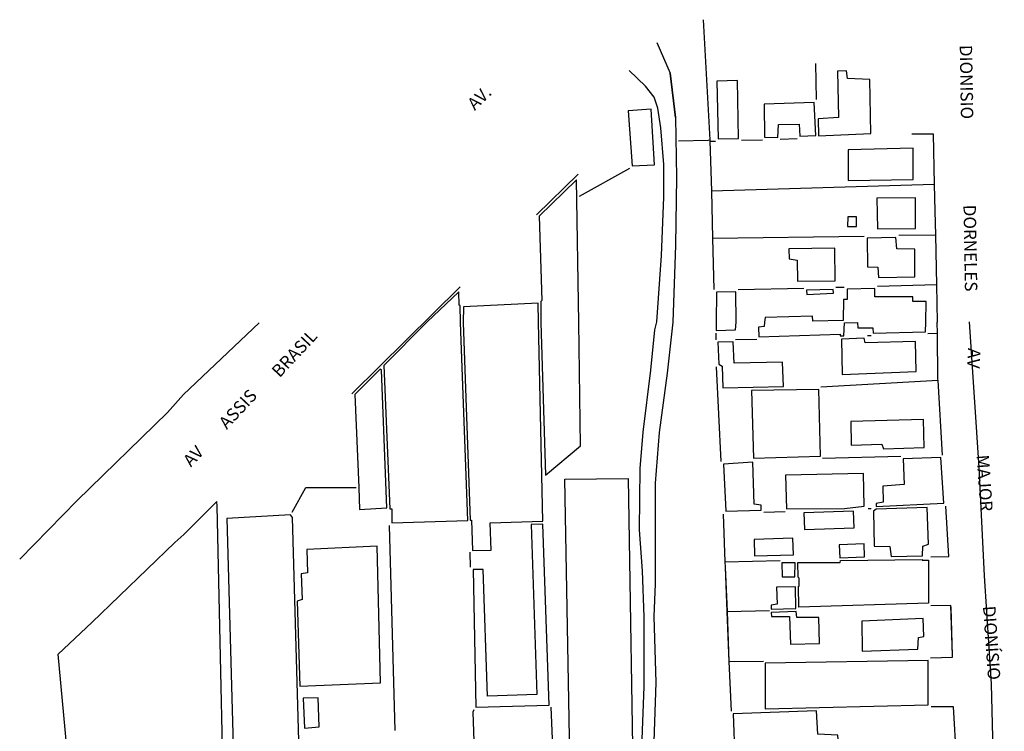
# Model space of a CAD drawing. Extents: x 188297 to 189743, y 1680589 to 1681557.
# Drawn here: x 188386 to 188584, y 1681413 to 1681556 of the extents above; entities that cross this region are included whole.
import ezdxf
from ezdxf.enums import TextEntityAlignment as Align

# ---------------------------------------------------------------- set-up
doc = ezdxf.new("R2010")
doc.units = 0
doc.header["$LTSCALE"] = 10
doc.header["$MEASUREMENT"] = 0
for name, color, linetype in [('V-EDIFICACAO', 31, 'CONTINUOUS'), ('V-EIXO_DE_LOGRADOURO', 3, 'CONTINUOUS'), ('V-LOTE', 1, 'CONTINUOUS'), ('V-NOME_DOS_LOGRADOUROS', 7, 'CONTINUOUS'), ('V-REFERENCIA', 74, 'CONTINUOUS'), ('V-TESTADA', 5, 'CONTINUOUS')]:
    doc.layers.add(name, color=color, linetype=linetype)

msp = doc.modelspace()

# ---------------------------------------------------------------- linework, layer by layer
at = {"layer": 'V-EDIFICACAO'}
for points in [[(188552.52, 1681544.08), (188552.37, 1681545.66), (188550.53, 1681545.57), (188550.7, 1681536.29), (188546.65, 1681536.02), (188546.73, 1681532.63), (188557.2, 1681533.1), (188557.01, 1681543.88), (188552.52, 1681544.08)], [(188526.32, 1681543.6), (188526.61, 1681531.97), (188530.67, 1681532.06), (188530.49, 1681543.7), (188526.32, 1681543.6)], [(188508.55, 1681537.63), (188509.36, 1681526.55), (188513.85, 1681526.8), (188513.18, 1681537.96), (188508.55, 1681537.63)], [(188535.81, 1681538.94), (188535.89, 1681532.31), (188538.56, 1681532.3), (188538.7, 1681534.89), (188542.85, 1681534.94), (188542.97, 1681532.53), (188546.16, 1681532.64), (188545.88, 1681539.3), (188535.81, 1681538.94)], [(188552.68, 1681529.82), (188552.7, 1681523.65), (188565.71, 1681523.84), (188565.68, 1681530.13), (188552.68, 1681529.82)], [(188491.03, 1681495.15), (188491.95, 1681464.48), (188498.97, 1681470.39), (188498.67, 1681495.16), (188498.16, 1681523.75), (188490.72, 1681516.51), (188491.22, 1681499.53), (188491.01, 1681499.34)], [(188558.45, 1681520.08), (188558.54, 1681513.96), (188566.16, 1681513.99), (188566.15, 1681520.14), (188558.45, 1681520.08)], [(188552.63, 1681516.36), (188552.56, 1681514.4), (188554.33, 1681514.41), (188554.33, 1681516.35), (188552.63, 1681516.36)], [(188556.5, 1681512.04), (188556.55, 1681506.3), (188558.62, 1681506.23), (188558.78, 1681504.2), (188566.07, 1681504.33), (188566.02, 1681509.85), (188562.43, 1681509.9), (188562.26, 1681512.2), (188556.5, 1681512.04)], [(188540.79, 1681509.93), (188540.82, 1681507.9), (188542.44, 1681507.62), (188542.54, 1681503.41), (188550.06, 1681503.52), (188549.98, 1681510.07), (188540.79, 1681509.93)], [(188468.15, 1681495.2), (188459.56, 1681486.54), (188460.73, 1681457.75), (188461.11, 1681457.75), (188461.15, 1681454.91), (188476.36, 1681455.44), (188474.92, 1681495.16), (188474.87, 1681498.57), (188474.66, 1681498.6), (188474.56, 1681501.3)], [(188526.2, 1681495.18), (188526.19, 1681493.56), (188530.09, 1681493.69), (188530.2, 1681495.19), (188530.12, 1681501.33), (188526.23, 1681501.26)], [(188535.9, 1681495.22), (188535.84, 1681494.31), (188534.71, 1681494.24), (188534.74, 1681492.28), (188551.05, 1681492.77), (188551.04, 1681492.45), (188551.8, 1681492.47), (188551.91, 1681495.1), (188554.57, 1681495.16), (188554.61, 1681494.04), (188557.61, 1681494.09), (188557.66, 1681492.99), (188568.18, 1681493.3), (188568.26, 1681495.24), (188568.31, 1681499.33), (188565.67, 1681499.33), (188565.67, 1681500.28), (188557.99, 1681500.3), (188557.99, 1681501.98), (188552.44, 1681501.86), (188552.44, 1681499.76), (188551.74, 1681499.76), (188551.7, 1681495.55), (188545.56, 1681495.43), (188545.49, 1681496.39), (188536.01, 1681496.16)], [(188544.32, 1681501.66), (188544.37, 1681500.76), (188549.71, 1681501.05), (188549.64, 1681501.77), (188544.32, 1681501.66)], [(188490.56, 1681495.19), (188490.48, 1681498.99), (188475.51, 1681498.29), (188475.46, 1681495.16), (188476.88, 1681455.48), (188477.11, 1681455.48), (188477.32, 1681449.42), (188481.06, 1681449.44), (188480.86, 1681454.93), (188491.4, 1681455.27)], [(188529.81, 1681486.97), (188529.58, 1681491.28), (188526.56, 1681491.23), (188526.71, 1681486.81), (188527.38, 1681486.39), (188527.52, 1681482.03), (188539.68, 1681482.31), (188539.5, 1681487.18), (188529.81, 1681486.97)], [(188556.11, 1681491.08), (188555.87, 1681492), (188551.35, 1681491.83), (188551.46, 1681484.71), (188566.3, 1681485.28), (188566.17, 1681491.32), (188556.11, 1681491.08)], [(188454.5, 1681462.01), (188454.68, 1681457.64), (188460.17, 1681457.94), (188459.09, 1681485.61), (188458.81, 1681485.81), (188453.74, 1681480.69)], [(188533.25, 1681481.48), (188533.67, 1681467.95), (188547.13, 1681468.32), (188546.78, 1681481.7), (188533.25, 1681481.48)], [(188553.18, 1681475.27), (188553.29, 1681470.56), (188559.43, 1681470.73), (188559.75, 1681469.82), (188567.92, 1681470.06), (188567.78, 1681475.7), (188553.18, 1681475.27)], [(188527.64, 1681466.74), (188528.15, 1681457.29), (188535.25, 1681457.49), (188535.19, 1681458.46), (188533.79, 1681458.67), (188533.58, 1681467.11), (188527.64, 1681466.74)], [(188563.69, 1681467.8), (188563.89, 1681462.62), (188559.61, 1681462.28), (188559.7, 1681459.06), (188558.31, 1681458.81), (188558.32, 1681458.22), (188571.85, 1681458.86), (188571.23, 1681468.02), (188563.69, 1681467.8)], [(188540.12, 1681464.5), (188540.29, 1681457.74), (188551.91, 1681457.79), (188555.89, 1681458.26), (188555.73, 1681464.86), (188540.12, 1681464.5)], [(188497, 1681400.73), (188495.86, 1681463.68), (188508.56, 1681463.87), (188509.65, 1681393.6), (188497, 1681393.54), (188496.93, 1681399.66)], [(188543.77, 1681456.93), (188543.91, 1681453.59), (188553.89, 1681453.94), (188553.73, 1681457.3), (188543.77, 1681456.93)], [(188558.31, 1681457.66), (188557.73, 1681457.31), (188557.92, 1681450.26), (188561.06, 1681450.16), (188561.31, 1681448.17), (188567.56, 1681448.33), (188567.64, 1681450.29), (188568.78, 1681450.64), (188568.53, 1681458), (188558.31, 1681457.66)], [(188428.05, 1681455.8), (188432.26, 1681304.67), (188445.19, 1681304.82), (188445.52, 1681305.05), (188441.21, 1681455.99), (188440.85, 1681456.56), (188428.05, 1681455.8)], [(188489.11, 1681454.59), (188490.2, 1681420.5), (188480.36, 1681420.19), (188479.46, 1681445.57), (188477.43, 1681445.61), (188478, 1681417.92), (188492.69, 1681418.38), (188491.44, 1681454.69), (188489.11, 1681454.59)], [(188533.79, 1681451.6), (188533.89, 1681448.3), (188541.71, 1681448.51), (188541.58, 1681451.88), (188533.79, 1681451.6)], [(188444.12, 1681449.59), (188444.24, 1681444.92), (188442.97, 1681444.68), (188443.15, 1681439.58), (188442.17, 1681439.23), (188442.71, 1681422.18), (188458.86, 1681422.86), (188458.17, 1681450.25), (188444.12, 1681449.59)], [(188550.89, 1681450.55), (188551.01, 1681447.95), (188555.97, 1681448.12), (188555.89, 1681450.7), (188550.89, 1681450.55)], [(188542.61, 1681444.01), (188542.58, 1681446.96), (188551.1, 1681446.98), (188551.14, 1681447.35), (188567.5, 1681447.6), (188567.52, 1681447.44), (188568.79, 1681447.46), (188568.81, 1681446.18), (188568.81, 1681438.81), (188542.77, 1681438), (188542.7, 1681442.25), (188542.86, 1681442.26), (188542.85, 1681443.83)], [(188539.38, 1681446.92), (188539.43, 1681444.13), (188541.99, 1681444.13), (188542.01, 1681446.9), (188539.38, 1681446.92)], [(188538.28, 1681442.01), (188538.4, 1681438.64), (188537.23, 1681438.41), (188537.23, 1681437.6), (188542.16, 1681437.73), (188542.1, 1681442.09), (188538.28, 1681442.01)], [(188542.37, 1681435.96), (188542.21, 1681437.17), (188537.2, 1681436.94), (188537.27, 1681436.16), (188540.89, 1681436.14), (188541.11, 1681430.59), (188546.89, 1681430.74), (188546.82, 1681435.93), (188542.37, 1681435.96)], [(188555.39, 1681435.24), (188555.5, 1681429.19), (188566.65, 1681429.6), (188566.75, 1681431.94), (188567.83, 1681432.16), (188567.72, 1681435.77), (188555.39, 1681435.24)], [(188536, 1681426.77), (188536.05, 1681417.64), (188568.74, 1681418.43), (188568.7, 1681427.34), (188536, 1681426.77)], [(188443.35, 1681419.75), (188443.65, 1681413.75), (188446.56, 1681413.98), (188446.4, 1681419.84), (188443.35, 1681419.75)], [(188529.61, 1681416.64), (188529.97, 1681407.53), (188551.09, 1681407.85), (188551.03, 1681410.37), (188550.72, 1681410.66), (188550.61, 1681412.34), (188546.57, 1681412.5), (188546.33, 1681417.21), (188529.61, 1681416.64)]]:
    msp.add_lwpolyline(points, close=True, dxfattribs=at)
at = {"layer": 'V-EIXO_DE_LOGRADOURO'}
for points in [[(188419.35, 1681480.72), (188434.55, 1681495.08)], [(188585.86, 1681378.91), (188585.65, 1681379.92), (188583.98, 1681390.52), (188582.62, 1681401.12), (188581.67, 1681411.87), (188581.44, 1681422.66), (188580, 1681444.32), (188578.94, 1681466.04), (188577.01, 1681495.31)], [(188386.5, 1681447.65), (188398.04, 1681459.44), (188416.17, 1681477.05), (188419.35, 1681480.72)]]:
    msp.add_lwpolyline(points, dxfattribs=at)
at = {"layer": 'V-LOTE'}
for points in [[(188523.57, 1681555.91), (188524.9, 1681531.77)], [(188546.11, 1681547.13), (188546.28, 1681539.86)], [(188539.04, 1681531.91), (188542.41, 1681532.04)], [(188565.41, 1681532.97), (188569.72, 1681533.01)], [(188569.72, 1681533.02), (188569.72, 1681533.01)], [(188569.72, 1681533.01), (188569.94, 1681522.84)], [(188518.62, 1681531.62), (188524.56, 1681531.76)], [(188524.56, 1681531.76), (188524.9, 1681531.77)], [(188524.9, 1681531.77), (188524.91, 1681531.53)], [(188524.91, 1681531.53), (188525.02, 1681529.61), (188525.23, 1681521.49)], [(188524.91, 1681531.53), (188526.09, 1681531.53)], [(188531.27, 1681531.72), (188535.46, 1681531.82)], [(188498.8, 1681520.49), (188508.85, 1681526.12)], [(188569.94, 1681522.84), (188525.23, 1681521.49)], [(188569.94, 1681522.84), (188570.06, 1681517.56)], [(188525.23, 1681521.49), (188525.47, 1681512.05)], [(188570.06, 1681517.56), (188570.17, 1681512.69)], [(188525.47, 1681512.05), (188555.89, 1681512.48)], [(188570.17, 1681512.69), (188562.81, 1681512.59)], [(188570.17, 1681512.69), (188570.39, 1681502.68)], [(188525.47, 1681512.05), (188525.74, 1681501.77)], [(188570.39, 1681502.68), (188558.57, 1681502.39)], [(188570.39, 1681502.68), (188570.55, 1681495.24)], [(188530.63, 1681501.76), (188543.8, 1681502.06)], [(188550.18, 1681502.25), (188551.87, 1681502.25)], [(188570.58, 1681492.93), (188570.55, 1681495.24)], [(188526.11, 1681493.02), (188526.13, 1681491.69)], [(188556.55, 1681492.53), (188557.28, 1681492.53)], [(188570.58, 1681492.93), (188568.63, 1681492.88)], [(188570.68, 1681483.76), (188570.58, 1681492.93)], [(188530.07, 1681491.72), (188534.35, 1681491.83)], [(188526.18, 1681486.25), (188527.1, 1681467.23)], [(188570.7, 1681483.51), (188547.16, 1681482.18)], [(188570.7, 1681483.51), (188570.68, 1681483.76)], [(188571.6, 1681468.55), (188570.7, 1681483.51)], [(188563.21, 1681468.27), (188547.52, 1681467.87)], [(188441.14, 1681457.05), (188443.87, 1681462.02), (188454, 1681462.01)], [(188430.45, 1681292), (188430.16, 1681310.17), (188429.41, 1681336.05), (188427.89, 1681376.66), (188426.13, 1681458.26), (188426.04, 1681459.2), (188419.44, 1681452.6)], [(188535.77, 1681457.1), (188540.04, 1681457.22)], [(188556.68, 1681457.84), (188557.27, 1681457.82)], [(188572.85, 1681448.21), (188572.86, 1681448.21), (188572.28, 1681458.29)], [(188527.57, 1681456.69), (188527.96, 1681447.12)], [(188461.79, 1681413.28), (188460.69, 1681454.39)], [(188394.21, 1681428.61), (188400.95, 1681434.92), (188417.6, 1681451.01), (188419.44, 1681452.6)], [(188476.92, 1681446.06), (188476.88, 1681449.06)], [(188527.96, 1681447.12), (188539.04, 1681447.35)], [(188527.96, 1681447.12), (188528, 1681446.02)], [(188569.27, 1681448.09), (188572.85, 1681448.21)], [(188528, 1681446.02), (188528.36, 1681437.15)], [(188528.37, 1681437.15), (188536.88, 1681437.37)], [(188573.24, 1681438.33), (188569.28, 1681438.28)], [(188573.58, 1681428.33), (188573.24, 1681438.33)], [(188528.36, 1681437.15), (188528.77, 1681427.11)], [(188528.36, 1681437.15), (188528.37, 1681437.15)], [(188398.65, 1681384.24), (188396.24, 1681406.95), (188394.21, 1681428.61)], [(188569.17, 1681427.87), (188573.59, 1681427.98)], [(188573.59, 1681427.98), (188573.58, 1681428.33)], [(188528.77, 1681427.11), (188535.68, 1681427.21)], [(188528.77, 1681427.11), (188529.18, 1681417.12)], [(188494.47, 1681386.12), (188493.13, 1681417.95)], [(188573.78, 1681418.03), (188569.34, 1681418.01)], [(188574.43, 1681407.73), (188573.83, 1681418.03), (188573.78, 1681418.03)], [(188477.57, 1681417.43), (188477.41, 1681416.97), (188478.45, 1681385.73)]]:
    msp.add_lwpolyline(points, dxfattribs=at)
at = {"layer": 'V-REFERENCIA'}
for points in [[(188514.291, 1681551.314), (188516.996, 1681545.188), (188518.04, 1681536.26), (188516.996, 1681545.188)], [(188514.29, 1681495.25), (188515.25, 1681508.57), (188515.68, 1681520.3), (188515.68, 1681526.87), (188515.08, 1681534.19), (188514.47, 1681538.17), (188513.74, 1681540.39), (188512.023, 1681542.543), (188508.739, 1681545.703)], [(188518.04, 1681536.26), (188518.26, 1681524.21), (188518.07, 1681510.64), (188517.5, 1681495.22)], [(188517.5, 1681495.22), (188516.38, 1681485), (188514.73, 1681473.05), (188513.98, 1681462.91), (188513.94, 1681442.7), (188513.72, 1681436.14), (188514.12, 1681422.87), (188513.67, 1681411.05), (188513.39, 1681390.58), (188514.03, 1681380.93), (188515.91, 1681365.4), (188517.21, 1681356.22), (188518.92, 1681345.79), (188519.97, 1681342.78), (188522.02, 1681339.34), (188526.13, 1681337.46)], [(188513.87, 1681493.64), (188514.29, 1681495.25)], [(188519.18, 1681334.206), (188516.91, 1681342.6), (188515.05, 1681353.03), (188512.38, 1681364.09), (188510.71, 1681373.97), (188510.33, 1681379.27), (188510.47, 1681388.49), (188511.78, 1681422.08), (188511.75, 1681436.07), (188511.43, 1681445.32), (188510.82, 1681453.51), (188510.925, 1681465.865), (188511.57, 1681473.15), (188513.09, 1681485.61), (188513.87, 1681493.64)]]:
    msp.add_lwpolyline(points, dxfattribs=at)
at = {"layer": 'V-TESTADA'}
for points in [[(188569.72, 1681533.02), (188569.72, 1681533.01)], [(188569.72, 1681533.01), (188569.94, 1681522.84)], [(188490.17, 1681516.77), (188498.51, 1681524.92)], [(188569.94, 1681522.84), (188570.06, 1681517.56)], [(188570.06, 1681517.56), (188570.17, 1681512.69)], [(188570.17, 1681512.69), (188570.39, 1681502.68)], [(188570.39, 1681502.68), (188570.55, 1681495.24)], [(188474.85, 1681502.28), (188453.13, 1681480.83)], [(188570.58, 1681492.93), (188570.55, 1681495.24)], [(188526.11, 1681493.02), (188526.13, 1681491.69)], [(188570.68, 1681483.76), (188570.58, 1681492.93)], [(188526.18, 1681486.25), (188527.1, 1681467.23)], [(188570.7, 1681483.51), (188570.68, 1681483.76)], [(188571.6, 1681468.55), (188570.7, 1681483.51)], [(188572.85, 1681448.21), (188572.28, 1681458.29)], [(188527.57, 1681456.69), (188527.96, 1681447.12)], [(188394.21, 1681428.61), (188400.95, 1681434.92), (188417.6, 1681451.01), (188419.44, 1681452.6)], [(188527.96, 1681447.12), (188528, 1681446.02)], [(188528, 1681446.02), (188528.37, 1681437.15)], [(188573.58, 1681428.33), (188573.33, 1681437.98), (188573.24, 1681438.33)], [(188528.37, 1681437.15), (188528.77, 1681427.11)], [(188573.59, 1681427.98), (188573.58, 1681428.33)], [(188528.77, 1681427.11), (188529.18, 1681417.12)], [(188574.39, 1681407.73), (188573.78, 1681418.03)]]:
    msp.add_lwpolyline(points, dxfattribs=at)

# ---------------------------------------------------------------- texts
at = {"layer": 'V-NOME_DOS_LOGRADOUROS'}
for s, rotation, p in [('DIONISIO', 271, (188574.25, 1681550.82)), ('AV.', 44, (188478.32, 1681537.03)), ('DORNELES', 271, (188575.01, 1681518.74)), ('BRASIL', 47, (188439.2, 1681483.41)), ('AV', 267, (188575.96, 1681490.082)), ('ASSIS', 47, (188428.61, 1681473.05)), ('AV', 47, (188421.42, 1681465.48)), ('MAJOR', 274, (188577.63, 1681468.462)), ('DIONÍSIO', 274, (188578.92, 1681438.152))]:
    msp.add_text(s, height=2.5, rotation=rotation, dxfattribs=at).set_placement(p, align=Align.BOTTOM_LEFT)

doc.saveas('drawing.dxf')
